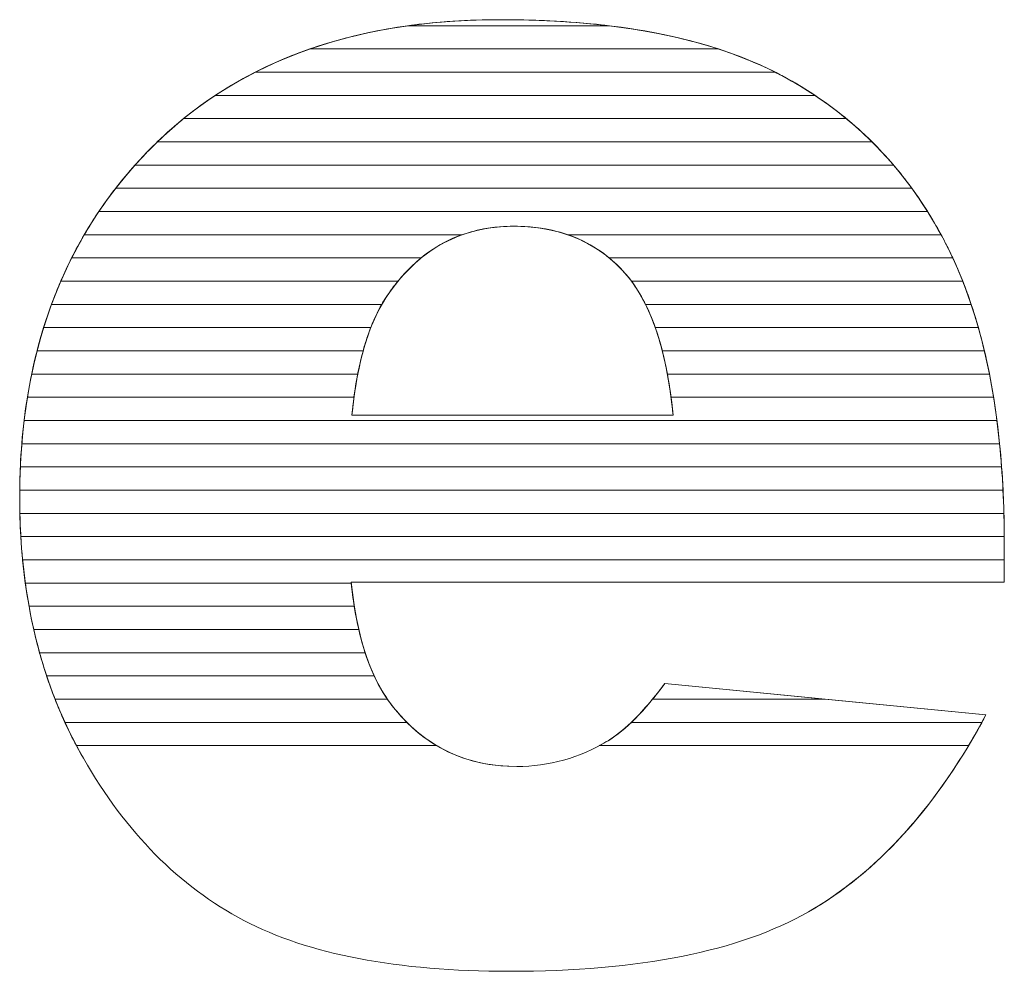
# Model space of a CAD drawing. Units: millimetres. Extents: x 2114 to 8560, y 905 to 7185.
# Drawn here: x 2851 to 2896, y 4665 to 4708 of the extents above; entities that cross this region are included whole.
import ezdxf

# ---------------------------------------------------------------- set-up
doc = ezdxf.new("R2010")
doc.units = ezdxf.units.MM
doc.layers.add('ABAVA - Шлюзы', color=7, linetype='Continuous')

# ---------------------------------------------------------------- blocks, each defined once
blk = doc.blocks.new('Telescopica T01 - front')
at = {"layer": 'ABAVA - Шлюзы', "color": 253, "lineweight": 0}
for points, knots in [([(28102.235, -27099.125), (28102.235, -27099.125), (28072.328, -27099.125), (28072.328, -27099.125), (28072.328, -27099.125), (28072.591, -27101.698), (28073.242, -27103.601), (28074.268, -27104.861), (28074.268, -27104.861), (28075.707, -27106.67), (28077.596, -27107.568), (28079.912, -27107.568), (28079.912, -27107.568), (28081.376, -27107.568), (28082.777, -27107.18), (28084.091, -27106.389), (28084.091, -27106.389), (28084.904, -27105.893), (28085.768, -27105.022), (28086.693, -27103.762), (28086.693, -27103.762), (28086.693, -27103.762), (28101.396, -27105.21), (28101.396, -27105.21), (28101.396, -27105.21), (28099.144, -27109.404), (28096.441, -27112.406), (28093.263, -27114.229), (28093.263, -27114.229), (28090.084, -27116.038), (28085.53, -27116.949), (28079.586, -27116.949), (28079.586, -27116.949), (28074.431, -27116.949), (28070.376, -27116.172), (28067.411, -27114.617), (28067.411, -27114.617), (28064.458, -27113.063), (28062.005, -27110.583), (28060.065, -27107.193), (28060.065, -27107.193), (28058.126, -27103.802), (28057.15, -27099.822), (28057.15, -27095.239), (28057.15, -27095.239), (28057.15, -27088.726), (28059.102, -27083.446), (28062.993, -27079.425), (28062.993, -27079.425), (28066.897, -27075.392), (28072.278, -27073.368), (28079.148, -27073.368), (28079.148, -27073.368), (28084.717, -27073.368), (28089.121, -27074.279), (28092.337, -27076.088), (28092.337, -27076.088), (28095.565, -27077.884), (28098.03, -27080.511), (28099.707, -27083.928), (28099.707, -27083.928), (28101.396, -27087.359), (28102.235, -27091.822), (28102.235, -27097.316), (28102.235, -27097.316), (28102.235, -27097.316), (28102.235, -27099.125), (28102.235, -27099.125)], [0, 0, 0, 0, 0.058824, 0.058824, 0.058824, 0.058824, 0.117647, 0.117647, 0.117647, 0.117647, 0.176471, 0.176471, 0.176471, 0.176471, 0.235294, 0.235294, 0.235294, 0.235294, 0.294118, 0.294118, 0.294118, 0.294118, 0.352941, 0.352941, 0.352941, 0.352941, 0.411765, 0.411765, 0.411765, 0.411765, 0.470588, 0.470588, 0.470588, 0.470588, 0.529412, 0.529412, 0.529412, 0.529412, 0.588235, 0.588235, 0.588235, 0.588235, 0.647059, 0.647059, 0.647059, 0.647059, 0.705882, 0.705882, 0.705882, 0.705882, 0.764706, 0.764706, 0.764706, 0.764706, 0.823529, 0.823529, 0.823529, 0.823529, 0.882353, 0.882353, 0.882353, 0.882353, 0.941176, 0.941176, 0.941176, 0.941176, 1, 1, 1, 1]), ([(28087.069, -27091.473), (28086.769, -27088.377), (28085.993, -27086.166), (28084.742, -27084.839), (28084.742, -27084.839), (28083.477, -27083.499), (28081.826, -27082.829), (28079.773, -27082.829), (28079.773, -27082.829), (28077.396, -27082.829), (28075.506, -27083.848), (28074.08, -27085.858), (28074.08, -27085.858), (28073.179, -27087.118), (28072.603, -27088.981), (28072.366, -27091.473), (28072.366, -27091.473), (28072.366, -27091.473), (28087.069, -27091.473), (28087.069, -27091.473)], [0, 0, 0, 0, 0.2, 0.2, 0.2, 0.2, 0.4, 0.4, 0.4, 0.4, 0.6, 0.6, 0.6, 0.6, 0.8, 0.8, 0.8, 0.8, 1, 1, 1, 1])]:
    blk.add_open_spline(points, degree=3, knots=knots, dxfattribs=at)
at = {"layer": 'ABAVA - Шлюзы', "color": 41, "lineweight": 0}
for points, knots in [([(28091.748, -27075.773), (28091.748, -27075.773), (28067.933, -27075.773), (28067.933, -27075.773), (28067.933, -27075.773), (28070.01, -27074.716), (28072.34, -27074.006), (28074.929, -27073.646), (28074.929, -27073.646), (28074.929, -27073.646), (28084.142, -27073.646), (28084.142, -27073.646), (28084.142, -27073.646), (28087.128, -27074.007), (28089.667, -27074.718), (28091.748, -27075.773)], [0, 0, 0, 0, 0.25, 0.25, 0.25, 0.25, 0.5, 0.5, 0.5, 0.5, 0.75, 0.75, 0.75, 0.75, 1, 1, 1, 1]), ([(28089.148, -27074.71), (28089.148, -27074.71), (28070.432, -27074.71), (28070.432, -27074.71), (28070.432, -27074.71), (28073.007, -27073.815), (28075.914, -27073.368), (28079.148, -27073.368), (28079.148, -27073.368), (28083.059, -27073.368), (28086.394, -27073.815), (28089.148, -27074.71)], [0, 0, 0, 0, 0.333333, 0.333333, 0.333333, 0.333333, 0.666667, 0.666667, 0.666667, 0.666667, 1, 1, 1, 1]), ([(28084.142, -27073.646), (28084.142, -27073.646), (28074.929, -27073.646), (28074.929, -27073.646), (28074.929, -27073.646), (28076.267, -27073.46), (28077.674, -27073.368), (28079.148, -27073.368), (28079.148, -27073.368), (28080.933, -27073.368), (28082.597, -27073.46), (28084.142, -27073.646)], [0, 0, 0, 0, 0.333333, 0.333333, 0.333333, 0.333333, 0.666667, 0.666667, 0.666667, 0.666667, 1, 1, 1, 1]), ([(28093.566, -27076.836), (28093.566, -27076.836), (28066.105, -27076.836), (28066.105, -27076.836), (28066.105, -27076.836), (28067.427, -27075.963), (28068.868, -27075.253), (28070.432, -27074.71), (28070.432, -27074.71), (28070.432, -27074.71), (28089.148, -27074.71), (28089.148, -27074.71), (28089.148, -27074.71), (28090.315, -27075.089), (28091.38, -27075.55), (28092.337, -27076.088), (28092.337, -27076.088), (28092.761, -27076.324), (28093.169, -27076.572), (28093.566, -27076.836)], [0, 0, 0, 0, 0.2, 0.2, 0.2, 0.2, 0.4, 0.4, 0.4, 0.4, 0.6, 0.6, 0.6, 0.6, 0.8, 0.8, 0.8, 0.8, 1, 1, 1, 1]), ([(28095.001, -27077.9), (28095.001, -27077.9), (28064.653, -27077.9), (28064.653, -27077.9), (28064.653, -27077.9), (28065.665, -27077.079), (28066.757, -27076.371), (28067.933, -27075.773), (28067.933, -27075.773), (28067.933, -27075.773), (28091.748, -27075.773), (28091.748, -27075.773), (28091.748, -27075.773), (28091.948, -27075.875), (28092.145, -27075.98), (28092.337, -27076.088), (28092.337, -27076.088), (28093.293, -27076.62), (28094.179, -27077.223), (28095.001, -27077.9)], [0, 0, 0, 0, 0.2, 0.2, 0.2, 0.2, 0.4, 0.4, 0.4, 0.4, 0.6, 0.6, 0.6, 0.6, 0.8, 0.8, 0.8, 0.8, 1, 1, 1, 1]), ([(28096.178, -27078.963), (28096.178, -27078.963), (28063.452, -27078.963), (28063.452, -27078.963), (28063.452, -27078.963), (28064.275, -27078.169), (28065.159, -27077.461), (28066.105, -27076.836), (28066.105, -27076.836), (28066.105, -27076.836), (28093.566, -27076.836), (28093.566, -27076.836), (28093.566, -27076.836), (28094.511, -27077.465), (28095.382, -27078.174), (28096.178, -27078.963)], [0, 0, 0, 0, 0.25, 0.25, 0.25, 0.25, 0.5, 0.5, 0.5, 0.5, 0.75, 0.75, 0.75, 0.75, 1, 1, 1, 1]), ([(28097.163, -27080.026), (28097.163, -27080.026), (28062.431, -27080.026), (28062.431, -27080.026), (28062.431, -27080.026), (28062.613, -27079.822), (28062.802, -27079.623), (28062.993, -27079.425), (28062.993, -27079.425), (28063.52, -27078.881), (28064.073, -27078.371), (28064.653, -27077.9), (28064.653, -27077.9), (28064.653, -27077.9), (28095.001, -27077.9), (28095.001, -27077.9), (28095.001, -27077.9), (28095.782, -27078.543), (28096.504, -27079.253), (28097.163, -27080.026)], [0, 0, 0, 0, 0.2, 0.2, 0.2, 0.2, 0.4, 0.4, 0.4, 0.4, 0.6, 0.6, 0.6, 0.6, 0.8, 0.8, 0.8, 0.8, 1, 1, 1, 1]), ([(28098, -27081.09), (28098, -27081.09), (28061.545, -27081.09), (28061.545, -27081.09), (28061.545, -27081.09), (28061.993, -27080.512), (28062.477, -27079.959), (28062.993, -27079.425), (28062.993, -27079.425), (28063.144, -27079.269), (28063.297, -27079.113), (28063.452, -27078.963), (28063.452, -27078.963), (28063.452, -27078.963), (28096.178, -27078.963), (28096.178, -27078.963), (28096.178, -27078.963), (28096.837, -27079.617), (28097.445, -27080.327), (28098, -27081.09)], [0, 0, 0, 0, 0.2, 0.2, 0.2, 0.2, 0.4, 0.4, 0.4, 0.4, 0.6, 0.6, 0.6, 0.6, 0.8, 0.8, 0.8, 0.8, 1, 1, 1, 1]), ([(28098.719, -27082.153), (28098.719, -27082.153), (28060.775, -27082.153), (28060.775, -27082.153), (28060.775, -27082.153), (28061.275, -27081.411), (28061.827, -27080.701), (28062.431, -27080.026), (28062.431, -27080.026), (28062.431, -27080.026), (28097.163, -27080.026), (28097.163, -27080.026), (28097.163, -27080.026), (28097.727, -27080.687), (28098.246, -27081.398), (28098.719, -27082.153)], [0, 0, 0, 0, 0.25, 0.25, 0.25, 0.25, 0.5, 0.5, 0.5, 0.5, 0.75, 0.75, 0.75, 0.75, 1, 1, 1, 1]), ([(28099.339, -27083.217), (28099.339, -27083.217), (28082.25, -27083.217), (28082.25, -27083.217), (28082.25, -27083.217), (28081.5, -27082.957), (28080.677, -27082.829), (28079.773, -27082.829), (28079.773, -27082.829), (28078.922, -27082.829), (28078.131, -27082.958), (28077.404, -27083.217), (28077.404, -27083.217), (28077.404, -27083.217), (28060.106, -27083.217), (28060.106, -27083.217), (28060.106, -27083.217), (28060.538, -27082.478), (28061.018, -27081.768), (28061.545, -27081.09), (28061.545, -27081.09), (28061.545, -27081.09), (28098, -27081.09), (28098, -27081.09), (28098, -27081.09), (28098.486, -27081.758), (28098.934, -27082.467), (28099.339, -27083.217)], [0, 0, 0, 0, 0.142857, 0.142857, 0.142857, 0.142857, 0.285714, 0.285714, 0.285714, 0.285714, 0.428571, 0.428571, 0.428571, 0.428571, 0.571429, 0.571429, 0.571429, 0.571429, 0.714286, 0.714286, 0.714286, 0.714286, 0.857143, 0.857143, 0.857143, 0.857143, 1, 1, 1, 1]), ([(28099.875, -27084.28), (28099.875, -27084.28), (28084.144, -27084.28), (28084.144, -27084.28), (28084.144, -27084.28), (28082.97, -27083.311), (28081.519, -27082.829), (28079.773, -27082.829), (28079.773, -27082.829), (28078.129, -27082.829), (28076.716, -27083.314), (28075.53, -27084.28), (28075.53, -27084.28), (28075.53, -27084.28), (28059.529, -27084.28), (28059.529, -27084.28), (28059.529, -27084.28), (28059.901, -27083.543), (28060.315, -27082.834), (28060.775, -27082.153), (28060.775, -27082.153), (28060.775, -27082.153), (28098.719, -27082.153), (28098.719, -27082.153), (28098.719, -27082.153), (28099.073, -27082.718), (28099.404, -27083.311), (28099.707, -27083.928), (28099.707, -27083.928), (28099.764, -27084.044), (28099.82, -27084.161), (28099.875, -27084.28)], [0, 0, 0, 0, 0.125, 0.125, 0.125, 0.125, 0.25, 0.25, 0.25, 0.25, 0.375, 0.375, 0.375, 0.375, 0.5, 0.5, 0.5, 0.5, 0.625, 0.625, 0.625, 0.625, 0.75, 0.75, 0.75, 0.75, 0.875, 0.875, 0.875, 0.875, 1, 1, 1, 1]), ([(28074.47, -27085.343), (28074.47, -27085.343), (28059.032, -27085.343), (28059.032, -27085.343), (28059.032, -27085.343), (28059.35, -27084.609), (28059.708, -27083.9), (28060.106, -27083.217), (28060.106, -27083.217), (28060.106, -27083.217), (28077.404, -27083.217), (28077.404, -27083.217), (28077.404, -27083.217), (28076.28, -27083.618), (28075.304, -27084.329), (28074.47, -27085.343)], [0, 0, 0, 0, 0.25, 0.25, 0.25, 0.25, 0.5, 0.5, 0.5, 0.5, 0.75, 0.75, 0.75, 0.75, 1, 1, 1, 1]), ([(28100.33, -27085.343), (28100.33, -27085.343), (28085.163, -27085.343), (28085.163, -27085.343), (28085.163, -27085.343), (28085.028, -27085.162), (28084.89, -27084.996), (28084.742, -27084.839), (28084.742, -27084.839), (28084.034, -27084.089), (28083.202, -27083.547), (28082.25, -27083.217), (28082.25, -27083.217), (28082.25, -27083.217), (28099.339, -27083.217), (28099.339, -27083.217), (28099.339, -27083.217), (28099.464, -27083.449), (28099.589, -27083.688), (28099.707, -27083.928), (28099.707, -27083.928), (28099.93, -27084.382), (28100.136, -27084.853), (28100.33, -27085.343)], [0, 0, 0, 0, 0.166667, 0.166667, 0.166667, 0.166667, 0.333333, 0.333333, 0.333333, 0.333333, 0.5, 0.5, 0.5, 0.5, 0.666667, 0.666667, 0.666667, 0.666667, 0.833333, 0.833333, 0.833333, 0.833333, 1, 1, 1, 1]), ([(28073.727, -27086.407), (28073.727, -27086.407), (28058.608, -27086.407), (28058.608, -27086.407), (28058.608, -27086.407), (28058.878, -27085.675), (28059.184, -27084.964), (28059.529, -27084.28), (28059.529, -27084.28), (28059.529, -27084.28), (28075.53, -27084.28), (28075.53, -27084.28), (28075.53, -27084.28), (28075.002, -27084.71), (28074.52, -27085.238), (28074.08, -27085.858), (28074.08, -27085.858), (28073.957, -27086.03), (28073.838, -27086.212), (28073.727, -27086.407)], [0, 0, 0, 0, 0.2, 0.2, 0.2, 0.2, 0.4, 0.4, 0.4, 0.4, 0.6, 0.6, 0.6, 0.6, 0.8, 0.8, 0.8, 0.8, 1, 1, 1, 1]), ([(28100.719, -27086.407), (28100.719, -27086.407), (28085.807, -27086.407), (28085.807, -27086.407), (28085.807, -27086.407), (28085.502, -27085.79), (28085.148, -27085.269), (28084.742, -27084.839), (28084.742, -27084.839), (28084.553, -27084.639), (28084.351, -27084.45), (28084.144, -27084.28), (28084.144, -27084.28), (28084.144, -27084.28), (28099.875, -27084.28), (28099.875, -27084.28), (28099.875, -27084.28), (28100.187, -27084.951), (28100.469, -27085.659), (28100.719, -27086.407)], [0, 0, 0, 0, 0.2, 0.2, 0.2, 0.2, 0.4, 0.4, 0.4, 0.4, 0.6, 0.6, 0.6, 0.6, 0.8, 0.8, 0.8, 0.8, 1, 1, 1, 1]), ([(28073.225, -27087.47), (28073.225, -27087.47), (28058.246, -27087.47), (28058.246, -27087.47), (28058.246, -27087.47), (28058.473, -27086.739), (28058.734, -27086.029), (28059.032, -27085.343), (28059.032, -27085.343), (28059.032, -27085.343), (28074.47, -27085.343), (28074.47, -27085.343), (28074.47, -27085.343), (28074.336, -27085.506), (28074.207, -27085.679), (28074.08, -27085.858), (28074.08, -27085.858), (28073.752, -27086.316), (28073.466, -27086.851), (28073.225, -27087.47)], [0, 0, 0, 0, 0.2, 0.2, 0.2, 0.2, 0.4, 0.4, 0.4, 0.4, 0.6, 0.6, 0.6, 0.6, 0.8, 0.8, 0.8, 0.8, 1, 1, 1, 1]), ([(28101.047, -27087.47), (28101.047, -27087.47), (28086.254, -27087.47), (28086.254, -27087.47), (28086.254, -27087.47), (28085.96, -27086.634), (28085.594, -27085.924), (28085.163, -27085.343), (28085.163, -27085.343), (28085.163, -27085.343), (28100.33, -27085.343), (28100.33, -27085.343), (28100.33, -27085.343), (28100.596, -27086.017), (28100.837, -27086.726), (28101.047, -27087.47)], [0, 0, 0, 0, 0.25, 0.25, 0.25, 0.25, 0.5, 0.5, 0.5, 0.5, 0.75, 0.75, 0.75, 0.75, 1, 1, 1, 1]), ([(28072.875, -27088.533), (28072.875, -27088.533), (28057.946, -27088.533), (28057.946, -27088.533), (28057.946, -27088.533), (28058.133, -27087.803), (28058.354, -27087.095), (28058.608, -27086.407), (28058.608, -27086.407), (28058.608, -27086.407), (28073.727, -27086.407), (28073.727, -27086.407), (28073.727, -27086.407), (28073.384, -27087.007), (28073.1, -27087.715), (28072.875, -27088.533)], [0, 0, 0, 0, 0.25, 0.25, 0.25, 0.25, 0.5, 0.5, 0.5, 0.5, 0.75, 0.75, 0.75, 0.75, 1, 1, 1, 1]), ([(28101.323, -27088.533), (28101.323, -27088.533), (28086.574, -27088.533), (28086.574, -27088.533), (28086.574, -27088.533), (28086.369, -27087.732), (28086.112, -27087.022), (28085.807, -27086.407), (28085.807, -27086.407), (28085.807, -27086.407), (28100.719, -27086.407), (28100.719, -27086.407), (28100.719, -27086.407), (28100.945, -27087.084), (28101.147, -27087.793), (28101.323, -27088.533)], [0, 0, 0, 0, 0.25, 0.25, 0.25, 0.25, 0.5, 0.5, 0.5, 0.5, 0.75, 0.75, 0.75, 0.75, 1, 1, 1, 1]), ([(28072.628, -27089.597), (28072.628, -27089.597), (28057.698, -27089.597), (28057.698, -27089.597), (28057.698, -27089.597), (28057.849, -27088.868), (28058.032, -27088.159), (28058.246, -27087.47), (28058.246, -27087.47), (28058.246, -27087.47), (28073.225, -27087.47), (28073.225, -27087.47), (28073.225, -27087.47), (28072.981, -27088.095), (28072.782, -27088.805), (28072.628, -27089.597)], [0, 0, 0, 0, 0.25, 0.25, 0.25, 0.25, 0.5, 0.5, 0.5, 0.5, 0.75, 0.75, 0.75, 0.75, 1, 1, 1, 1]), ([(28101.554, -27089.597), (28101.554, -27089.597), (28086.808, -27089.597), (28086.808, -27089.597), (28086.808, -27089.597), (28086.662, -27088.814), (28086.478, -27088.106), (28086.254, -27087.47), (28086.254, -27087.47), (28086.254, -27087.47), (28101.047, -27087.47), (28101.047, -27087.47), (28101.047, -27087.47), (28101.239, -27088.15), (28101.409, -27088.859), (28101.554, -27089.597)], [0, 0, 0, 0, 0.25, 0.25, 0.25, 0.25, 0.5, 0.5, 0.5, 0.5, 0.75, 0.75, 0.75, 0.75, 1, 1, 1, 1]), ([(28072.457, -27090.66), (28072.457, -27090.66), (28057.503, -27090.66), (28057.503, -27090.66), (28057.503, -27090.66), (28057.621, -27089.932), (28057.769, -27089.223), (28057.946, -27088.533), (28057.946, -27088.533), (28057.946, -27088.533), (28072.875, -27088.533), (28072.875, -27088.533), (28072.875, -27088.533), (28072.699, -27089.174), (28072.56, -27089.883), (28072.457, -27090.66)], [0, 0, 0, 0, 0.25, 0.25, 0.25, 0.25, 0.5, 0.5, 0.5, 0.5, 0.75, 0.75, 0.75, 0.75, 1, 1, 1, 1]), ([(28101.745, -27090.66), (28101.745, -27090.66), (28086.975, -27090.66), (28086.975, -27090.66), (28086.975, -27090.66), (28086.874, -27089.89), (28086.74, -27089.181), (28086.574, -27088.533), (28086.574, -27088.533), (28086.574, -27088.533), (28101.323, -27088.533), (28101.323, -27088.533), (28101.323, -27088.533), (28101.485, -27089.215), (28101.626, -27089.925), (28101.745, -27090.66)], [0, 0, 0, 0, 0.25, 0.25, 0.25, 0.25, 0.5, 0.5, 0.5, 0.5, 0.75, 0.75, 0.75, 0.75, 1, 1, 1, 1]), ([(28101.898, -27091.723), (28101.898, -27091.723), (28057.352, -27091.723), (28057.352, -27091.723), (28057.352, -27091.723), (28057.439, -27090.997), (28057.554, -27090.287), (28057.698, -27089.597), (28057.698, -27089.597), (28057.698, -27089.597), (28072.628, -27089.597), (28072.628, -27089.597), (28072.628, -27089.597), (28072.516, -27090.176), (28072.43, -27090.803), (28072.366, -27091.473), (28072.366, -27091.473), (28072.366, -27091.473), (28087.069, -27091.473), (28087.069, -27091.473), (28087.069, -27091.473), (28087.005, -27090.807), (28086.916, -27090.181), (28086.808, -27089.597), (28086.808, -27089.597), (28086.808, -27089.597), (28101.554, -27089.597), (28101.554, -27089.597), (28101.554, -27089.597), (28101.689, -27090.281), (28101.803, -27090.99), (28101.898, -27091.723)], [0, 0, 0, 0, 0.125, 0.125, 0.125, 0.125, 0.25, 0.25, 0.25, 0.25, 0.375, 0.375, 0.375, 0.375, 0.5, 0.5, 0.5, 0.5, 0.625, 0.625, 0.625, 0.625, 0.75, 0.75, 0.75, 0.75, 0.875, 0.875, 0.875, 0.875, 1, 1, 1, 1])]:
    blk.add_open_spline(points, degree=3, knots=knots, dxfattribs=at)
at = {"layer": 'ABAVA - Шлюзы', "color": 53, "lineweight": 0}
for points, knots in [([(28102.02, -27092.787), (28102.02, -27092.787), (28057.246, -27092.787), (28057.246, -27092.787), (28057.246, -27092.787), (28057.305, -27092.061), (28057.39, -27091.352), (28057.503, -27090.66), (28057.503, -27090.66), (28057.503, -27090.66), (28072.457, -27090.66), (28072.457, -27090.66), (28072.457, -27090.66), (28072.422, -27090.922), (28072.392, -27091.195), (28072.366, -27091.473), (28072.366, -27091.473), (28072.366, -27091.473), (28087.069, -27091.473), (28087.069, -27091.473), (28087.069, -27091.473), (28087.042, -27091.196), (28087.009, -27090.924), (28086.975, -27090.66), (28086.975, -27090.66), (28086.975, -27090.66), (28101.745, -27090.66), (28101.745, -27090.66), (28101.745, -27090.66), (28101.855, -27091.346), (28101.947, -27092.055), (28102.02, -27092.787)], [0, 0, 0, 0, 0.125, 0.125, 0.125, 0.125, 0.25, 0.25, 0.25, 0.25, 0.375, 0.375, 0.375, 0.375, 0.5, 0.5, 0.5, 0.5, 0.625, 0.625, 0.625, 0.625, 0.75, 0.75, 0.75, 0.75, 0.875, 0.875, 0.875, 0.875, 1, 1, 1, 1]), ([(28102.113, -27093.85), (28102.113, -27093.85), (28057.179, -27093.85), (28057.179, -27093.85), (28057.179, -27093.85), (28057.211, -27093.124), (28057.269, -27092.416), (28057.352, -27091.723), (28057.352, -27091.723), (28057.352, -27091.723), (28101.898, -27091.723), (28101.898, -27091.723), (28101.898, -27091.723), (28101.986, -27092.411), (28102.06, -27093.119), (28102.113, -27093.85)], [0, 0, 0, 0, 0.25, 0.25, 0.25, 0.25, 0.5, 0.5, 0.5, 0.5, 0.75, 0.75, 0.75, 0.75, 1, 1, 1, 1]), ([(28102.176, -27094.914), (28102.176, -27094.914), (28057.15, -27094.914), (28057.15, -27094.914), (28057.15, -27094.914), (28057.157, -27094.189), (28057.19, -27093.48), (28057.246, -27092.787), (28057.246, -27092.787), (28057.246, -27092.787), (28102.02, -27092.787), (28102.02, -27092.787), (28102.02, -27092.787), (28102.089, -27093.476), (28102.141, -27094.185), (28102.176, -27094.914)], [0, 0, 0, 0, 0.25, 0.25, 0.25, 0.25, 0.5, 0.5, 0.5, 0.5, 0.75, 0.75, 0.75, 0.75, 1, 1, 1, 1]), ([(28102.215, -27095.977), (28102.215, -27095.977), (28057.157, -27095.977), (28057.157, -27095.977), (28057.157, -27095.977), (28057.151, -27095.732), (28057.15, -27095.488), (28057.15, -27095.239), (28057.15, -27095.239), (28057.15, -27094.77), (28057.159, -27094.305), (28057.179, -27093.85), (28057.179, -27093.85), (28057.179, -27093.85), (28102.113, -27093.85), (28102.113, -27093.85), (28102.113, -27093.85), (28102.163, -27094.539), (28102.196, -27095.249), (28102.215, -27095.977)], [0, 0, 0, 0, 0.2, 0.2, 0.2, 0.2, 0.4, 0.4, 0.4, 0.4, 0.6, 0.6, 0.6, 0.6, 0.8, 0.8, 0.8, 0.8, 1, 1, 1, 1])]:
    blk.add_open_spline(points, degree=3, knots=knots, dxfattribs=at)
at = {"layer": 'ABAVA - Шлюзы', "color": 40, "lineweight": 0}
for points, knots in [([(28102.233, -27097.04), (28102.233, -27097.04), (28057.201, -27097.04), (28057.201, -27097.04), (28057.201, -27097.04), (28057.166, -27096.45), (28057.15, -27095.851), (28057.15, -27095.239), (28057.15, -27095.239), (28057.15, -27095.131), (28057.149, -27095.021), (28057.15, -27094.914), (28057.15, -27094.914), (28057.15, -27094.914), (28102.176, -27094.914), (28102.176, -27094.914), (28102.176, -27094.914), (28102.21, -27095.604), (28102.229, -27096.313), (28102.233, -27097.04)], [0, 0, 0, 0, 0.2, 0.2, 0.2, 0.2, 0.4, 0.4, 0.4, 0.4, 0.6, 0.6, 0.6, 0.6, 0.8, 0.8, 0.8, 0.8, 1, 1, 1, 1]), ([(28102.235, -27098.104), (28102.235, -27098.104), (28057.282, -27098.104), (28057.282, -27098.104), (28057.282, -27098.104), (28057.215, -27097.41), (28057.173, -27096.7), (28057.157, -27095.977), (28057.157, -27095.977), (28057.157, -27095.977), (28102.215, -27095.977), (28102.215, -27095.977), (28102.215, -27095.977), (28102.226, -27096.415), (28102.235, -27096.864), (28102.235, -27097.316), (28102.235, -27097.316), (28102.235, -27097.316), (28102.235, -27098.104), (28102.235, -27098.104)], [0, 0, 0, 0, 0.2, 0.2, 0.2, 0.2, 0.4, 0.4, 0.4, 0.4, 0.6, 0.6, 0.6, 0.6, 0.8, 0.8, 0.8, 0.8, 1, 1, 1, 1]), ([(28072.332, -27099.167), (28072.332, -27099.167), (28057.407, -27099.167), (28057.407, -27099.167), (28057.407, -27099.167), (28057.312, -27098.473), (28057.243, -27097.764), (28057.201, -27097.04), (28057.201, -27097.04), (28057.201, -27097.04), (28102.233, -27097.04), (28102.233, -27097.04), (28102.233, -27097.04), (28102.234, -27097.131), (28102.235, -27097.224), (28102.235, -27097.316), (28102.235, -27097.316), (28102.235, -27097.316), (28102.235, -27099.125), (28102.235, -27099.125), (28102.235, -27099.125), (28102.235, -27099.125), (28072.328, -27099.125), (28072.328, -27099.125), (28072.328, -27099.125), (28072.329, -27099.139), (28072.331, -27099.153), (28072.332, -27099.167)], [0, 0, 0, 0, 0.142857, 0.142857, 0.142857, 0.142857, 0.285714, 0.285714, 0.285714, 0.285714, 0.428571, 0.428571, 0.428571, 0.428571, 0.571429, 0.571429, 0.571429, 0.571429, 0.714286, 0.714286, 0.714286, 0.714286, 0.857143, 0.857143, 0.857143, 0.857143, 1, 1, 1, 1]), ([(28072.47, -27100.23), (28072.47, -27100.23), (28057.576, -27100.23), (28057.576, -27100.23), (28057.576, -27100.23), (28057.451, -27099.538), (28057.352, -27098.829), (28057.282, -27098.104), (28057.282, -27098.104), (28057.282, -27098.104), (28102.235, -27098.104), (28102.235, -27098.104), (28102.235, -27098.104), (28102.235, -27098.104), (28102.235, -27099.125), (28102.235, -27099.125), (28102.235, -27099.125), (28102.235, -27099.125), (28072.328, -27099.125), (28072.328, -27099.125), (28072.328, -27099.125), (28072.367, -27099.509), (28072.413, -27099.875), (28072.47, -27100.23)], [0, 0, 0, 0, 0.166667, 0.166667, 0.166667, 0.166667, 0.333333, 0.333333, 0.333333, 0.333333, 0.5, 0.5, 0.5, 0.5, 0.666667, 0.666667, 0.666667, 0.666667, 0.833333, 0.833333, 0.833333, 0.833333, 1, 1, 1, 1]), ([(28072.675, -27101.294), (28072.675, -27101.294), (28057.792, -27101.294), (28057.792, -27101.294), (28057.792, -27101.294), (28057.635, -27100.603), (28057.506, -27099.893), (28057.407, -27099.167), (28057.407, -27099.167), (28057.407, -27099.167), (28072.332, -27099.167), (28072.332, -27099.167), (28072.332, -27099.167), (28072.412, -27099.936), (28072.526, -27100.644), (28072.675, -27101.294)], [0, 0, 0, 0, 0.25, 0.25, 0.25, 0.25, 0.5, 0.5, 0.5, 0.5, 0.75, 0.75, 0.75, 0.75, 1, 1, 1, 1]), ([(28072.968, -27102.357), (28072.968, -27102.357), (28058.06, -27102.357), (28058.06, -27102.357), (28058.06, -27102.357), (28057.868, -27101.667), (28057.707, -27100.957), (28057.576, -27100.23), (28057.576, -27100.23), (28057.576, -27100.23), (28072.47, -27100.23), (28072.47, -27100.23), (28072.47, -27100.23), (28072.594, -27101.01), (28072.76, -27101.719), (28072.968, -27102.357)], [0, 0, 0, 0, 0.25, 0.25, 0.25, 0.25, 0.5, 0.5, 0.5, 0.5, 0.75, 0.75, 0.75, 0.75, 1, 1, 1, 1]), ([(28073.382, -27103.42), (28073.382, -27103.42), (28058.383, -27103.42), (28058.383, -27103.42), (28058.383, -27103.42), (28058.154, -27102.731), (28057.958, -27102.022), (28057.792, -27101.294), (28057.792, -27101.294), (28057.792, -27101.294), (28072.675, -27101.294), (28072.675, -27101.294), (28072.675, -27101.294), (28072.858, -27102.091), (28073.094, -27102.8), (28073.382, -27103.42)], [0, 0, 0, 0, 0.25, 0.25, 0.25, 0.25, 0.5, 0.5, 0.5, 0.5, 0.75, 0.75, 0.75, 0.75, 1, 1, 1, 1]), ([(28073.984, -27104.484), (28073.984, -27104.484), (28058.769, -27104.484), (28058.769, -27104.484), (28058.769, -27104.484), (28058.499, -27103.796), (28058.262, -27103.086), (28058.06, -27102.357), (28058.06, -27102.357), (28058.06, -27102.357), (28072.968, -27102.357), (28072.968, -27102.357), (28072.968, -27102.357), (28073.237, -27103.185), (28073.576, -27103.894), (28073.984, -27104.484)], [0, 0, 0, 0, 0.25, 0.25, 0.25, 0.25, 0.5, 0.5, 0.5, 0.5, 0.75, 0.75, 0.75, 0.75, 1, 1, 1, 1]), ([(28074.879, -27105.547), (28074.879, -27105.547), (28059.218, -27105.547), (28059.218, -27105.547), (28059.218, -27105.547), (28058.904, -27104.86), (28058.625, -27104.15), (28058.383, -27103.42), (28058.383, -27103.42), (28058.383, -27103.42), (28073.382, -27103.42), (28073.382, -27103.42), (28073.382, -27103.42), (28073.636, -27103.968), (28073.934, -27104.45), (28074.268, -27104.861), (28074.268, -27104.861), (28074.464, -27105.108), (28074.667, -27105.334), (28074.879, -27105.547)], [0, 0, 0, 0, 0.2, 0.2, 0.2, 0.2, 0.4, 0.4, 0.4, 0.4, 0.6, 0.6, 0.6, 0.6, 0.8, 0.8, 0.8, 0.8, 1, 1, 1, 1]), ([(28101.21, -27105.547), (28101.21, -27105.547), (28085.154, -27105.547), (28085.154, -27105.547), (28085.154, -27105.547), (28085.647, -27105.077), (28086.162, -27104.486), (28086.693, -27103.762), (28086.693, -27103.762), (28086.693, -27103.762), (28101.396, -27105.21), (28101.396, -27105.21), (28101.396, -27105.21), (28101.335, -27105.324), (28101.271, -27105.435), (28101.21, -27105.547)], [0, 0, 0, 0, 0.25, 0.25, 0.25, 0.25, 0.5, 0.5, 0.5, 0.5, 0.75, 0.75, 0.75, 0.75, 1, 1, 1, 1]), ([(28094.024, -27104.484), (28094.024, -27104.484), (28086.131, -27104.484), (28086.131, -27104.484), (28086.131, -27104.484), (28086.315, -27104.258), (28086.504, -27104.02), (28086.693, -27103.762), (28086.693, -27103.762), (28086.693, -27103.762), (28094.024, -27104.484), (28094.024, -27104.484)], [0, 0, 0, 0, 0.333333, 0.333333, 0.333333, 0.333333, 0.666667, 0.666667, 0.666667, 0.666667, 1, 1, 1, 1]), ([(28076.237, -27106.611), (28076.237, -27106.611), (28059.744, -27106.611), (28059.744, -27106.611), (28059.744, -27106.611), (28059.381, -27105.925), (28059.056, -27105.216), (28058.769, -27104.484), (28058.769, -27104.484), (28058.769, -27104.484), (28073.984, -27104.484), (28073.984, -27104.484), (28073.984, -27104.484), (28074.074, -27104.615), (28074.171, -27104.742), (28074.268, -27104.861), (28074.268, -27104.861), (28074.852, -27105.595), (28075.506, -27106.176), (28076.237, -27106.611)], [0, 0, 0, 0, 0.2, 0.2, 0.2, 0.2, 0.4, 0.4, 0.4, 0.4, 0.6, 0.6, 0.6, 0.6, 0.8, 0.8, 0.8, 0.8, 1, 1, 1, 1]), ([(28100.597, -27106.611), (28100.597, -27106.611), (28083.691, -27106.611), (28083.691, -27106.611), (28083.691, -27106.611), (28083.824, -27106.54), (28083.96, -27106.468), (28084.091, -27106.389), (28084.091, -27106.389), (28084.738, -27105.994), (28085.415, -27105.36), (28086.131, -27104.484), (28086.131, -27104.484), (28086.131, -27104.484), (28094.024, -27104.484), (28094.024, -27104.484), (28094.024, -27104.484), (28094.024, -27104.484), (28101.396, -27105.21), (28101.396, -27105.21), (28101.396, -27105.21), (28101.136, -27105.694), (28100.869, -27106.159), (28100.597, -27106.611)], [0, 0, 0, 0, 0.166667, 0.166667, 0.166667, 0.166667, 0.333333, 0.333333, 0.333333, 0.333333, 0.5, 0.5, 0.5, 0.5, 0.666667, 0.666667, 0.666667, 0.666667, 0.833333, 0.833333, 0.833333, 0.833333, 1, 1, 1, 1]), ([(28059.218, -27105.547), (28059.218, -27105.547), (28074.879, -27105.547), (28074.879, -27105.547), (28074.879, -27105.547), (28076.228, -27106.895), (28077.912, -27107.568), (28079.912, -27107.568), (28079.912, -27107.568), (28081.376, -27107.568), (28082.777, -27107.18), (28084.091, -27106.389), (28084.091, -27106.389), (28084.437, -27106.178), (28084.788, -27105.895), (28085.154, -27105.547), (28085.154, -27105.547), (28085.154, -27105.547), (28101.21, -27105.547), (28101.21, -27105.547), (28101.21, -27105.547), (28098.995, -27109.564), (28096.355, -27112.455), (28093.263, -27114.229), (28093.263, -27114.229), (28090.084, -27116.038), (28085.53, -27116.949), (28079.586, -27116.949), (28079.586, -27116.949), (28074.431, -27116.949), (28070.376, -27116.172), (28067.411, -27114.617), (28067.411, -27114.617), (28064.458, -27113.063), (28062.005, -27110.583), (28060.065, -27107.193), (28060.065, -27107.193), (28059.76, -27106.66), (28059.475, -27106.11), (28059.218, -27105.547)], [0, 0, 0, 0, 0.1, 0.1, 0.1, 0.1, 0.2, 0.2, 0.2, 0.2, 0.3, 0.3, 0.3, 0.3, 0.4, 0.4, 0.4, 0.4, 0.5, 0.5, 0.5, 0.5, 0.6, 0.6, 0.6, 0.6, 0.7, 0.7, 0.7, 0.7, 0.8, 0.8, 0.8, 0.8, 0.9, 0.9, 0.9, 0.9, 1, 1, 1, 1])]:
    blk.add_open_spline(points, degree=3, knots=knots, dxfattribs=at)

msp = doc.modelspace()

# ---------------------------------------------------------------- block references
at = {"layer": 'ABAVA - Шлюзы'}
msp.add_blockref('Telescopica T01 - front', (-25206.422, 31781.839), dxfattribs=at)

doc.saveas('drawing.dxf')
